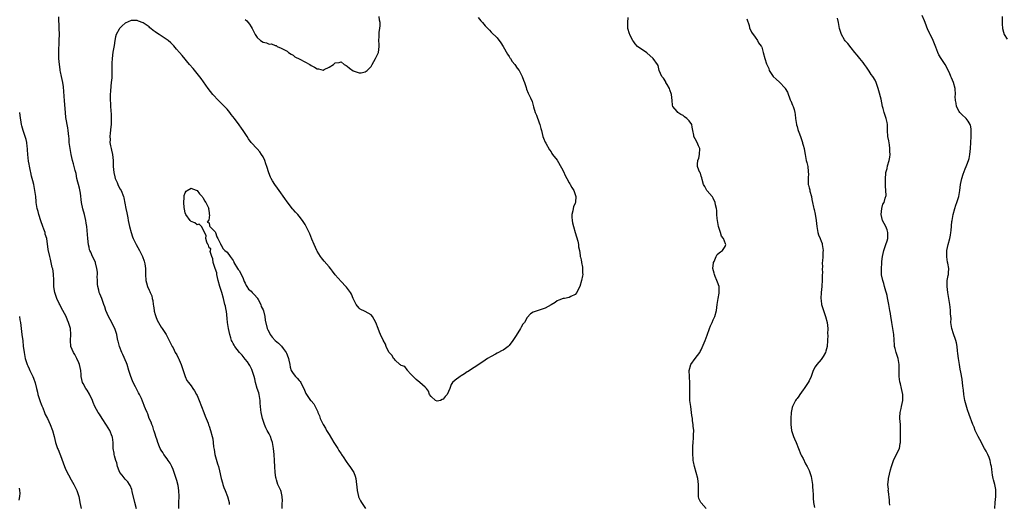
# Model space of a CAD drawing. Units: inches. Extents: x 2562000 to 2565000, y 1512000 to 1515000.
# Drawn here: x 2564346 to 2564674, y 1512302 to 1512464 of the extents above; entities that cross this region are included whole.
import ezdxf

# ---------------------------------------------------------------- set-up
doc = ezdxf.new("R2010")
doc.units = ezdxf.units.IN
doc.header["$MEASUREMENT"] = 0
doc.layers.add('LD25621512_10ft', color=111, linetype='Continuous')

msp = doc.modelspace()

# ---------------------------------------------------------------- linework, layer by layer
at = {"layer": 'LD25621512_10ft'}
for points, elevation in [([(2564398.87, 1512301), (2564398.94, 1512303), (2564399.05, 1512305), (2564398.94, 1512307), (2564398.65, 1512308.65), (2564398.26, 1512310.26), (2564398.05, 1512311), (2564397.4, 1512313), (2564397, 1512313.97), (2564396.55, 1512315), (2564396.01, 1512316.01), (2564395.39, 1512317), (2564395, 1512317.56), (2564393.92, 1512319), (2564393.58, 1512319.58), (2564393, 1512320.45), (2564392.71, 1512321), (2564392.5, 1512321.5), (2564391.91, 1512323), (2564391.71, 1512323.71), (2564391.22, 1512325), (2564391, 1512325.74), (2564390.73, 1512326.73), (2564390.6, 1512327), (2564390.27, 1512328.27), (2564389.88, 1512329), (2564389.7, 1512329.7), (2564389.05, 1512331), (2564388.55, 1512332.55), (2564388.3, 1512333), (2564387.81, 1512334.19), (2564387.5, 1512335), (2564387.33, 1512335.33), (2564387, 1512336.14), (2564386.78, 1512336.78), (2564386.43, 1512337.57), (2564385.76, 1512339), (2564385.48, 1512339.48), (2564385, 1512340.4), (2564384.44, 1512341.56), (2564383.72, 1512343), (2564383.49, 1512343.49), (2564382.93, 1512344.93), (2564382.29, 1512347), (2564381.64, 1512349), (2564381.47, 1512349.47), (2564380.28, 1512352.28), (2564379.93, 1512353), (2564379.11, 1512355), (2564378.71, 1512356.71), (2564378.61, 1512357), (2564378.51, 1512357.49), (2564378.26, 1512359), (2564377.53, 1512361), (2564375.96, 1512363.96), (2564375.43, 1512365), (2564375, 1512366), (2564374.61, 1512367), (2564374.19, 1512368.19), (2564373.93, 1512369), (2564373.19, 1512371), (2564372.53, 1512372.53), (2564372.39, 1512373), (2564372.22, 1512373.78), (2564371.86, 1512375), (2564371.79, 1512375.79), (2564371.74, 1512377), (2564371.71, 1512378.29), (2564371.75, 1512379), (2564371.77, 1512379.77), (2564371.59, 1512381), (2564371.15, 1512382.85), (2564371.13, 1512383), (2564371, 1512383.33), (2564370.17, 1512385), (2564369.54, 1512386.46), (2564369.24, 1512387), (2564369.17, 1512387.17), (2564369, 1512388.1), (2564368.84, 1512388.84), (2564368.61, 1512391), (2564368.37, 1512393.63), (2564368.2, 1512395), (2564368.03, 1512396.03), (2564367.92, 1512397), (2564367.48, 1512399), (2564366.9, 1512400.9), (2564366.44, 1512403), (2564366.08, 1512406.08), (2564365.78, 1512407.78), (2564364.95, 1512411), (2564364.63, 1512412.63), (2564364.35, 1512413.64), (2564364.05, 1512415), (2564363.84, 1512415.84), (2564363.5, 1512417), (2564363, 1512418.99), (2564362.63, 1512421), (2564362.39, 1512423), (2564362.31, 1512424.31), (2564362.25, 1512425), (2564362.03, 1512427), (2564361.85, 1512427.85), (2564361.29, 1512431.29), (2564361.11, 1512433), (2564360.84, 1512436.84), (2564360.45, 1512441.55), (2564360.24, 1512443), (2564359.99, 1512443.99), (2564359.83, 1512445), (2564359.51, 1512446.49), (2564359.38, 1512447), (2564359.32, 1512447.32), (2564359.07, 1512449), (2564358.92, 1512451), (2564358.9, 1512453), (2564359.04, 1512457), (2564359.07, 1512459.07), (2564359.03, 1512461), (2564358.93, 1512464.93)], 9320), ([(2564498.69, 1512464.69), (2564499.57, 1512463.57), (2564500.1, 1512463), (2564501, 1512461.87), (2564501.89, 1512461), (2564502.43, 1512460.43), (2564503, 1512459.81), (2564505, 1512457.91), (2564506.23, 1512456.23), (2564507, 1512455), (2564508.45, 1512452.45), (2564509, 1512451.69), (2564509.24, 1512451.24), (2564509.45, 1512451), (2564510.03, 1512450.03), (2564510.91, 1512449), (2564511.71, 1512447.71), (2564512.31, 1512447), (2564513.38, 1512445), (2564513.78, 1512443.78), (2564514.09, 1512443), (2564514.64, 1512441.36), (2564514.78, 1512440.78), (2564515.39, 1512439.39), (2564515.62, 1512439), (2564516.09, 1512437.91), (2564516.66, 1512436.66), (2564517.17, 1512434.83), (2564517.73, 1512433), (2564518.09, 1512432.09), (2564519, 1512429.57), (2564519.24, 1512429), (2564519.6, 1512427.6), (2564519.79, 1512427), (2564520.07, 1512425.93), (2564520.28, 1512425), (2564520.46, 1512424.46), (2564521.06, 1512423.06), (2564521.24, 1512422.76), (2564522.49, 1512420.49), (2564523, 1512419.86), (2564523.29, 1512419.29), (2564523.49, 1512419), (2564525, 1512417.05), (2564526.52, 1512414.52), (2564527, 1512413.57), (2564527.8, 1512411.8), (2564528.2, 1512411), (2564529, 1512409.53), (2564529.2, 1512409.2), (2564529.36, 1512409), (2564529.94, 1512407.94), (2564530.53, 1512407), (2564531, 1512405.64), (2564531.24, 1512405), (2564531.12, 1512403.12), (2564531.13, 1512403), (2564531, 1512402.75), (2564530.46, 1512401.54), (2564530.33, 1512401), (2564530.21, 1512400.21), (2564529.88, 1512399), (2564529.91, 1512398.09), (2564529.98, 1512397), (2564530.15, 1512396.15), (2564530.45, 1512395), (2564531.06, 1512393), (2564531.49, 1512391.49), (2564531.95, 1512390.05), (2564532.15, 1512389), (2564532.14, 1512388.14), (2564532.44, 1512387), (2564532.71, 1512385.29), (2564532.71, 1512385), (2564532.78, 1512384.78), (2564533, 1512383.86), (2564533.13, 1512383.13), (2564533.17, 1512383), (2564533.42, 1512381.42), (2564533.52, 1512381), (2564533.49, 1512379.49), (2564533.54, 1512379), (2564533.5, 1512378.5), (2564533.17, 1512377), (2564532.53, 1512375), (2564532.07, 1512373.93), (2564531.61, 1512373), (2564531, 1512372.3), (2564529.63, 1512371.63), (2564529, 1512371.25), (2564527.43, 1512371), (2564527, 1512370.95), (2564525.62, 1512370.38), (2564525, 1512370.16), (2564524.32, 1512369.68), (2564523, 1512368.83), (2564521, 1512367.69), (2564519, 1512367.07), (2564518.66, 1512367), (2564517, 1512366.45), (2564516.12, 1512365.88), (2564515, 1512364.58), (2564514.08, 1512363), (2564513.63, 1512362.37), (2564513, 1512361.42), (2564512.76, 1512361), (2564511.33, 1512358.67), (2564510.27, 1512357), (2564509, 1512355.3), (2564508.69, 1512355), (2564507.76, 1512354.24), (2564507, 1512353.79), (2564506.5, 1512353.5), (2564505.45, 1512353), (2564505, 1512352.77), (2564504.44, 1512352.44), (2564503, 1512351.66), (2564501.85, 1512351), (2564501, 1512350.37), (2564498.94, 1512349), (2564495.84, 1512347), (2564495.34, 1512346.66), (2564495, 1512346.47), (2564494.14, 1512345.86), (2564493, 1512345.21), (2564492.65, 1512345), (2564491, 1512343.76), (2564490.14, 1512343), (2564489.66, 1512342.34), (2564489.2, 1512341), (2564488.39, 1512339), (2564487.73, 1512338.27), (2564487, 1512337.37), (2564486.72, 1512337.28), (2564486.11, 1512337), (2564485, 1512336.75), (2564484.44, 1512337), (2564483, 1512338.24), (2564482.52, 1512339), (2564482.12, 1512340.12), (2564481.42, 1512341), (2564481, 1512341.41), (2564479.19, 1512343), (2564478.01, 1512344), (2564477, 1512344.93), (2564476.16, 1512345.84), (2564475.13, 1512347), (2564475.11, 1512347.11), (2564475, 1512347.14), (2564474.26, 1512348.26), (2564473, 1512348.67), (2564472.85, 1512348.85), (2564472.62, 1512349), (2564471, 1512350.4), (2564470.76, 1512350.76), (2564470.49, 1512351), (2564470.01, 1512352.01), (2564469, 1512352.95), (2564468.92, 1512353.08), (2564468.01, 1512355), (2564467.75, 1512355.75), (2564467, 1512357.02), (2564466.18, 1512359), (2564465.79, 1512359.79), (2564465.34, 1512361), (2564464.55, 1512363), (2564463.98, 1512363.98), (2564463.43, 1512365), (2564463, 1512365.55), (2564461, 1512366.62), (2564459.37, 1512367.37), (2564459, 1512367.69), (2564458.04, 1512369), (2564457.02, 1512371.02), (2564456.45, 1512372.45), (2564456.09, 1512373), (2564454.79, 1512374.79), (2564454.59, 1512375), (2564453, 1512376.61), (2564451, 1512378.89), (2564450.09, 1512380.09), (2564449.43, 1512381), (2564449, 1512381.54), (2564447.39, 1512383.39), (2564446.49, 1512384.49), (2564446.14, 1512385), (2564445, 1512386.79), (2564444.9, 1512387), (2564443.98, 1512389), (2564443.23, 1512390.77), (2564442.52, 1512392.52), (2564441.35, 1512395), (2564441.23, 1512395.23), (2564441, 1512395.61), (2564440.09, 1512397), (2564439, 1512398.45), (2564438.53, 1512399), (2564437.8, 1512399.8), (2564437, 1512400.64), (2564436.83, 1512400.83), (2564435, 1512403.2), (2564434.27, 1512404.27), (2564432.31, 1512407), (2564431.78, 1512407.78), (2564430.9, 1512409), (2564430.18, 1512410.18), (2564429.7, 1512411), (2564429.47, 1512411.47), (2564428.9, 1512412.9), (2564428.26, 1512415), (2564427.92, 1512415.92), (2564427.56, 1512417), (2564427, 1512418.15), (2564426.5, 1512419), (2564425.86, 1512419.86), (2564425, 1512420.87), (2564423.03, 1512423.03), (2564422.16, 1512424.16), (2564421.65, 1512425), (2564420.31, 1512427), (2564419.75, 1512427.75), (2564419, 1512428.86), (2564417.41, 1512431), (2564416.37, 1512432.37), (2564415.9, 1512433), (2564415, 1512434.05), (2564414.11, 1512435), (2564413.57, 1512435.57), (2564412.08, 1512437), (2564410.26, 1512439), (2564408.71, 1512441), (2564406.32, 1512444.32), (2564405.44, 1512445.44), (2564403.63, 1512447.63), (2564402.45, 1512449), (2564399.98, 1512451.98), (2564399.1, 1512453), (2564398.14, 1512454.14), (2564397.21, 1512455.21), (2564396.23, 1512456.23), (2564395.33, 1512457), (2564395, 1512457.25), (2564392.36, 1512459), (2564391.51, 1512459.51), (2564391, 1512459.9), (2564390.35, 1512460.35), (2564389.58, 1512461), (2564389.25, 1512461.25), (2564389, 1512461.5), (2564387, 1512462.92), (2564385.46, 1512463.46), (2564385, 1512463.67), (2564383.66, 1512463.66), (2564383, 1512463.7), (2564381, 1512462.79), (2564380.07, 1512461.93), (2564379.14, 1512461), (2564379, 1512460.82), (2564378.06, 1512459), (2564377.81, 1512458.19), (2564377.6, 1512457), (2564377.37, 1512455.37), (2564377.24, 1512454.76), (2564376.95, 1512453.05), (2564376.67, 1512451), (2564376.58, 1512449.42), (2564376.57, 1512449), (2564376.58, 1512447), (2564376.54, 1512445.46), (2564376.54, 1512444.54), (2564376.4, 1512443), (2564376.21, 1512441.79), (2564376.13, 1512440.13), (2564376.02, 1512439), (2564376, 1512438), (2564376.03, 1512437), (2564376.1, 1512436.1), (2564376.14, 1512435), (2564376.31, 1512432.31), (2564376.36, 1512431), (2564376.31, 1512429.69), (2564376.31, 1512429), (2564376.25, 1512428.25), (2564375.96, 1512426.04), (2564375.9, 1512425), (2564375.97, 1512423.97), (2564375.95, 1512423), (2564376.15, 1512421.85), (2564376.33, 1512421), (2564376.47, 1512420.47), (2564376.81, 1512419), (2564377.04, 1512417), (2564377.06, 1512415), (2564377.21, 1512413), (2564377.54, 1512411.54), (2564377.73, 1512411), (2564378.35, 1512409.65), (2564378.59, 1512409), (2564378.68, 1512408.68), (2564379.39, 1512407.39), (2564379.67, 1512407), (2564380.45, 1512405), (2564380.58, 1512404.58), (2564381.26, 1512401), (2564381.57, 1512399.57), (2564381.65, 1512399), (2564381.88, 1512397.88), (2564382.03, 1512397), (2564382.43, 1512395), (2564382.96, 1512392.96), (2564383.5, 1512391.5), (2564383.69, 1512391), (2564384.65, 1512389), (2564385.76, 1512387), (2564386.78, 1512385), (2564387.36, 1512383.36), (2564387.46, 1512383), (2564387.52, 1512382.48), (2564387.74, 1512381), (2564387.77, 1512379), (2564387.91, 1512377), (2564388.15, 1512376.15), (2564388.45, 1512375), (2564389, 1512373.73), (2564389.26, 1512373.26), (2564389.36, 1512373), (2564389.88, 1512371.88), (2564390.07, 1512371), (2564390.27, 1512370.27), (2564390.38, 1512369), (2564390.48, 1512368.48), (2564390.66, 1512367), (2564390.71, 1512366.71), (2564391, 1512365.63), (2564391.19, 1512365), (2564391.7, 1512363.7), (2564393, 1512361.4), (2564393.34, 1512361), (2564393.98, 1512359.98), (2564394.72, 1512359), (2564395.71, 1512357), (2564396.09, 1512356.09), (2564396.69, 1512355), (2564397, 1512354.5), (2564397.71, 1512353), (2564398.2, 1512352.2), (2564398.76, 1512351), (2564398.85, 1512350.85), (2564399, 1512350.52), (2564399.66, 1512349), (2564399.97, 1512347.97), (2564400.39, 1512347), (2564400.97, 1512344.97), (2564401.62, 1512343.62), (2564402.08, 1512343), (2564403, 1512341.87), (2564403.61, 1512341), (2564404.17, 1512340.17), (2564404.81, 1512339), (2564405, 1512338.6), (2564405.67, 1512337), (2564406.49, 1512335), (2564407.26, 1512333), (2564407.71, 1512331.71), (2564408, 1512331), (2564408.64, 1512329.36), (2564408.81, 1512328.81), (2564409, 1512328.39), (2564409.43, 1512327), (2564409.99, 1512325), (2564410.2, 1512324.2), (2564410.37, 1512323), (2564410.49, 1512321.51), (2564410.65, 1512320.65), (2564410.9, 1512319), (2564411.82, 1512315.82), (2564412.12, 1512315), (2564412.48, 1512313.52), (2564413.03, 1512311), (2564413.45, 1512309.45), (2564413.62, 1512309), (2564413.96, 1512307.96), (2564414.37, 1512307), (2564415.11, 1512305), (2564415.68, 1512303), (2564415.73, 1512302.27)], 9330), ([(2564421, 1512463.99), (2564421.53, 1512463.53), (2564422.43, 1512462.43), (2564423, 1512461.51), (2564423.3, 1512461), (2564423.87, 1512459.87), (2564424.33, 1512459), (2564425, 1512457.96), (2564426.13, 1512457), (2564427, 1512456.38), (2564428.16, 1512456.16), (2564429, 1512455.79), (2564429.85, 1512455.85), (2564431, 1512455.28), (2564431.34, 1512455.34), (2564431.74, 1512455), (2564433, 1512454.41), (2564434.16, 1512453.84), (2564435, 1512453.47), (2564435.44, 1512453), (2564436.38, 1512452.38), (2564437, 1512452.11), (2564437.59, 1512451.59), (2564439.21, 1512450.79), (2564442.56, 1512449), (2564443, 1512448.68), (2564444.1, 1512448.1), (2564445, 1512447.51), (2564445.49, 1512447.49), (2564447, 1512447.15), (2564447.31, 1512447.31), (2564449, 1512448.1), (2564450.47, 1512449), (2564451, 1512449.52), (2564452.34, 1512449.66), (2564453, 1512449.88), (2564454.07, 1512449), (2564454.67, 1512448.67), (2564455, 1512448.43), (2564455.78, 1512447.78), (2564457, 1512446.89), (2564459, 1512446.21), (2564459.74, 1512446.26), (2564461, 1512446.51), (2564461.64, 1512447), (2564463, 1512448.27), (2564463.36, 1512449), (2564464.45, 1512451), (2564465, 1512452.08), (2564465.41, 1512453), (2564465.74, 1512455), (2564465.68, 1512455.68), (2564465.63, 1512457), (2564465.69, 1512458.31), (2564465.66, 1512459), (2564465.73, 1512459.73), (2564465.9, 1512461), (2564465.98, 1512462.02), (2564466, 1512463), (2564465.8, 1512463.8), (2564465.65, 1512465)], 9320), ([(2564574.67, 1512301), (2564573, 1512302.87), (2564572.9, 1512303), (2564572.3, 1512304.3), (2564572.11, 1512305), (2564572.13, 1512305.87), (2564572.11, 1512307), (2564572.16, 1512309), (2564571.9, 1512311), (2564571.39, 1512313), (2564570.8, 1512315), (2564570.47, 1512316.47), (2564570.39, 1512317), (2564570.35, 1512317.65), (2564570.22, 1512319), (2564570.21, 1512321), (2564570.24, 1512321.76), (2564570.33, 1512323), (2564570.48, 1512324.48), (2564570.5, 1512325), (2564570.5, 1512325.5), (2564570.56, 1512327), (2564570.41, 1512328.41), (2564570.38, 1512329), (2564570.19, 1512330.19), (2564570.12, 1512331), (2564569.96, 1512331.96), (2564569.83, 1512333), (2564569.53, 1512335), (2564569.29, 1512337), (2564569.26, 1512338.74), (2564569.24, 1512339.24), (2564569.3, 1512341), (2564569.27, 1512342.73), (2564569.1, 1512345), (2564569.06, 1512346.94), (2564569.59, 1512349), (2564571, 1512350.97), (2564572.53, 1512353), (2564572.71, 1512353.29), (2564573, 1512353.8), (2564573.36, 1512354.64), (2564574.34, 1512357), (2564575, 1512358.72), (2564575.78, 1512361), (2564576.1, 1512361.9), (2564576.64, 1512363), (2564577, 1512363.83), (2564577.53, 1512365), (2564578.11, 1512367), (2564578.35, 1512369), (2564578.64, 1512371), (2564579, 1512372.75), (2564579.04, 1512373), (2564579, 1512375), (2564578.46, 1512376.46), (2564578.29, 1512377), (2564577.74, 1512378.26), (2564577.43, 1512379), (2564577.38, 1512379.38), (2564576.96, 1512381), (2564577.1, 1512382.9), (2564577.13, 1512383), (2564577.32, 1512383.32), (2564578.06, 1512385), (2564578.38, 1512385.62), (2564579, 1512386.14), (2564579.43, 1512386.57), (2564580.13, 1512387), (2564581, 1512388.34), (2564581.3, 1512389), (2564581.17, 1512389.17), (2564580.51, 1512391), (2564579.79, 1512391.79), (2564579.47, 1512393), (2564579, 1512394.28), (2564578.79, 1512395), (2564578.33, 1512397.67), (2564578.28, 1512399), (2564578.26, 1512400.26), (2564578.12, 1512401), (2564577.83, 1512402.17), (2564577.65, 1512403), (2564577, 1512404.45), (2564576.82, 1512404.82), (2564576.68, 1512405), (2564575, 1512406.86), (2564574.9, 1512407), (2564574.29, 1512408.29), (2564573.85, 1512409), (2564573.31, 1512410.69), (2564573.23, 1512411.23), (2564573, 1512411.78), (2564572.77, 1512412.77), (2564572.61, 1512413), (2564572.24, 1512413.76), (2564571.81, 1512415), (2564571.81, 1512415.81), (2564571.91, 1512417), (2564572.26, 1512417.74), (2564572.51, 1512419), (2564572.58, 1512421), (2564572.18, 1512421.82), (2564571.69, 1512423), (2564571, 1512424.18), (2564570.58, 1512425), (2564570.55, 1512425.45), (2564570.3, 1512427), (2564570.07, 1512428.07), (2564569.89, 1512429), (2564569, 1512430.23), (2564568.28, 1512431), (2564567.5, 1512431.5), (2564567, 1512432), (2564566.29, 1512432.29), (2564565.29, 1512433), (2564565, 1512433.27), (2564563.63, 1512435), (2564563.43, 1512435.43), (2564563.32, 1512437), (2564563.09, 1512439), (2564562.59, 1512440.59), (2564562.44, 1512441), (2564561.66, 1512442.34), (2564561.3, 1512443), (2564561.21, 1512443.21), (2564560.42, 1512444.43), (2564559.93, 1512445), (2564558.99, 1512447), (2564558.64, 1512448.64), (2564558.48, 1512449), (2564557.01, 1512451), (2564554.88, 1512452.88), (2564551.82, 1512455), (2564551, 1512455.83), (2564550.58, 1512456.58), (2564550.27, 1512457), (2564549.37, 1512458.63), (2564549.21, 1512459), (2564549.17, 1512459.17), (2564549, 1512459.56), (2564548.69, 1512460.69), (2564548.55, 1512461), (2564548.59, 1512461.41), (2564548.55, 1512463), (2564548.64, 1512464.64)], 9340), ([(2564588.26, 1512464.26), (2564589, 1512461.94), (2564589.19, 1512461.19), (2564589.81, 1512459.81), (2564591, 1512458.11), (2564591.85, 1512457), (2564592.16, 1512456.16), (2564593, 1512455.15), (2564593.05, 1512455.05), (2564593.11, 1512455), (2564593.2, 1512454.8), (2564593.71, 1512453), (2564594.22, 1512451), (2564594.81, 1512449.19), (2564594.9, 1512449), (2564594.95, 1512448.95), (2564595.64, 1512447.64), (2564595.75, 1512447), (2564597.04, 1512445), (2564598.06, 1512444.06), (2564599.09, 1512443.09), (2564601, 1512441.08), (2564601.05, 1512441), (2564601.76, 1512439.76), (2564602.74, 1512437.26), (2564602.84, 1512437), (2564602.87, 1512436.87), (2564603.44, 1512435.44), (2564603.68, 1512435), (2564604.01, 1512433.99), (2564604.27, 1512433), (2564604.31, 1512432.31), (2564604.47, 1512431), (2564604.77, 1512429), (2564604.84, 1512428.84), (2564605, 1512428.33), (2564605.3, 1512427.3), (2564605.37, 1512427), (2564605.57, 1512426.43), (2564606.1, 1512425), (2564606.78, 1512423), (2564606.81, 1512422.81), (2564607, 1512422.08), (2564607.31, 1512421), (2564607.54, 1512419.54), (2564607.68, 1512419), (2564608.08, 1512417), (2564608.28, 1512416.29), (2564608.55, 1512415), (2564608.69, 1512413.31), (2564608.74, 1512413), (2564608.76, 1512412.76), (2564608.65, 1512411), (2564608.69, 1512409.31), (2564608.74, 1512409), (2564608.8, 1512408.8), (2564609, 1512407.87), (2564609.2, 1512407.2), (2564609.21, 1512407), (2564609.28, 1512406.72), (2564609.76, 1512405), (2564609.92, 1512403.92), (2564610.18, 1512403), (2564610.53, 1512401.47), (2564610.61, 1512401), (2564610.69, 1512400.69), (2564611.03, 1512399.03), (2564611.31, 1512397), (2564611.54, 1512395), (2564611.71, 1512394.29), (2564611.95, 1512393), (2564612.19, 1512392.19), (2564612.66, 1512391), (2564613, 1512390.08), (2564613.31, 1512389.31), (2564613.4, 1512389), (2564613.6, 1512387.6), (2564613.66, 1512387), (2564613.61, 1512386.39), (2564613.55, 1512385), (2564613.45, 1512383.45), (2564613.4, 1512383), (2564613.43, 1512381.43), (2564613.39, 1512381), (2564613.44, 1512379.44), (2564613.4, 1512379), (2564613.34, 1512377), (2564613.2, 1512375.2), (2564613.2, 1512375), (2564613.01, 1512373.01), (2564612.9, 1512371), (2564613, 1512370.32), (2564613.16, 1512369), (2564613.58, 1512367.58), (2564613.77, 1512367), (2564614.49, 1512365), (2564615.04, 1512363), (2564615.21, 1512361), (2564615.19, 1512359.19), (2564615.23, 1512358.77), (2564615.19, 1512357), (2564615.04, 1512354.96), (2564614.61, 1512353.39), (2564614.46, 1512353), (2564613.66, 1512351.66), (2564613.3, 1512351), (2564613, 1512350.68), (2564611.57, 1512349), (2564611, 1512348.21), (2564610.35, 1512347), (2564610.02, 1512345.98), (2564609.65, 1512345), (2564609, 1512343.51), (2564608.72, 1512343), (2564608.04, 1512341.96), (2564607.34, 1512341), (2564607, 1512340.49), (2564605.91, 1512339), (2564605.61, 1512338.39), (2564605, 1512337.65), (2564604.72, 1512337.28), (2564604.48, 1512337), (2564603.44, 1512335), (2564603.33, 1512334.67), (2564603.05, 1512333), (2564602.93, 1512331), (2564602.91, 1512329), (2564603.14, 1512327), (2564603.79, 1512325), (2564604.15, 1512324.15), (2564604.68, 1512323), (2564605.5, 1512321), (2564606.29, 1512319), (2564606.51, 1512318.51), (2564607, 1512317.59), (2564607.84, 1512315.84), (2564608.31, 1512315), (2564609, 1512313.58), (2564609.26, 1512313), (2564609.67, 1512311.67), (2564609.84, 1512311), (2564610.15, 1512309), (2564610.17, 1512308.17), (2564610.29, 1512307), (2564610.35, 1512305.65), (2564610.31, 1512305), (2564610.34, 1512304.34), (2564610.46, 1512303), (2564610.77, 1512301.23)], 9350), ([(2564635.95, 1512302.05), (2564635.84, 1512303), (2564635.78, 1512303.78), (2564635.43, 1512306.57), (2564635.41, 1512307), (2564635.43, 1512307.43), (2564635.31, 1512309), (2564635.43, 1512310.57), (2564635.49, 1512311), (2564636.14, 1512313.86), (2564636.46, 1512315), (2564637.12, 1512317), (2564637.29, 1512317.29), (2564639.1, 1512321), (2564639.4, 1512322.6), (2564639.43, 1512323), (2564639.48, 1512325), (2564639.47, 1512326.53), (2564639.49, 1512327), (2564639.44, 1512329), (2564639.31, 1512331), (2564639.3, 1512331.3), (2564639.37, 1512333), (2564639.73, 1512334.27), (2564639.83, 1512335), (2564640.01, 1512336.01), (2564640.26, 1512337), (2564640.3, 1512339), (2564639.86, 1512341), (2564639.45, 1512342.55), (2564639.23, 1512343.23), (2564639.06, 1512345), (2564639.05, 1512346.95), (2564639.04, 1512347.04), (2564638.98, 1512349), (2564638.65, 1512351), (2564638.25, 1512352.25), (2564638.04, 1512353), (2564637.74, 1512354.26), (2564637.52, 1512355), (2564637.46, 1512355.46), (2564637.26, 1512359), (2564636.94, 1512361), (2564636.57, 1512363), (2564636.39, 1512364.39), (2564636.26, 1512365), (2564636.09, 1512365.91), (2564635.94, 1512367), (2564635.59, 1512369), (2564635.18, 1512371.18), (2564635, 1512371.99), (2564634.79, 1512372.79), (2564634.58, 1512373.42), (2564634.15, 1512375), (2564633.97, 1512375.97), (2564633.54, 1512377), (2564633.16, 1512378.84), (2564633.14, 1512379), (2564633.13, 1512381), (2564633.26, 1512382.73), (2564633.25, 1512383), (2564633.26, 1512383.26), (2564633.46, 1512385), (2564633.93, 1512387), (2564634.64, 1512389), (2564635, 1512390.17), (2564635.21, 1512391), (2564635.23, 1512391.23), (2564635.28, 1512393), (2564635, 1512393.91), (2564634.58, 1512395), (2564634.01, 1512396.01), (2564633.52, 1512397), (2564633.02, 1512399), (2564633.24, 1512401), (2564633.59, 1512402.41), (2564633.99, 1512403), (2564634.41, 1512404.41), (2564634.65, 1512405.35), (2564634.58, 1512407), (2564634.44, 1512408.44), (2564634.5, 1512409), (2564634.51, 1512409.49), (2564634.48, 1512411), (2564634.62, 1512412.62), (2564634.62, 1512413), (2564634.69, 1512413.31), (2564635, 1512414.35), (2564635.18, 1512415.18), (2564635.7, 1512417), (2564635.91, 1512418.09), (2564636.01, 1512419), (2564635.95, 1512419.95), (2564635.94, 1512421), (2564635.76, 1512422.24), (2564635.54, 1512423.54), (2564635.31, 1512425), (2564635.19, 1512427), (2564635.11, 1512429), (2564635, 1512429.6), (2564634.67, 1512431), (2564634.02, 1512433), (2564633.72, 1512434.28), (2564633.53, 1512435), (2564633, 1512437.44), (2564632.24, 1512440.24), (2564632.07, 1512441), (2564631.37, 1512443), (2564631, 1512443.72), (2564630.22, 1512445), (2564629.7, 1512445.7), (2564629, 1512446.73), (2564628.1, 1512448.1), (2564627.47, 1512449), (2564627, 1512449.64), (2564625.95, 1512451), (2564625.52, 1512451.52), (2564625, 1512452.08), (2564624.27, 1512453), (2564623, 1512454.54), (2564621.97, 1512455.97), (2564621, 1512456.9), (2564620.82, 1512457.18), (2564619.76, 1512459), (2564619.15, 1512461), (2564618.83, 1512463), (2564618.43, 1512464.43)], 9360), ([(2564670.94, 1512300.94), (2564670.99, 1512303), (2564671.25, 1512305), (2564671.3, 1512307), (2564671.24, 1512307.24), (2564670.95, 1512309), (2564670.48, 1512310.48), (2564670.37, 1512311), (2564670.11, 1512312.11), (2564669.99, 1512313), (2564669.9, 1512314.1), (2564669.77, 1512315), (2564669.62, 1512315.62), (2564669.36, 1512317), (2564669, 1512317.94), (2564668.56, 1512319), (2564668.01, 1512320.01), (2564667.52, 1512321), (2564665.9, 1512323.9), (2564665.33, 1512325), (2564664.4, 1512327), (2564664.02, 1512328.02), (2564663.63, 1512329), (2564662.34, 1512332.34), (2564661.82, 1512333.82), (2564661.35, 1512335.35), (2564660.96, 1512336.96), (2564660.62, 1512339), (2564660.45, 1512340.45), (2564660.27, 1512341.73), (2564660.03, 1512344.03), (2564659.55, 1512346.45), (2564659.39, 1512347.39), (2564659.09, 1512349), (2564658.78, 1512351), (2564658.61, 1512352.61), (2564658.49, 1512353.51), (2564658.37, 1512355), (2564658.15, 1512356.15), (2564657.96, 1512357), (2564657, 1512359.57), (2564656.65, 1512360.65), (2564656.58, 1512361), (2564656.31, 1512363), (2564656.32, 1512364.32), (2564656.19, 1512365.81), (2564656.18, 1512367), (2564656.08, 1512368.08), (2564655.96, 1512369), (2564655.64, 1512371), (2564655.27, 1512373), (2564655, 1512375), (2564655.08, 1512377), (2564655.36, 1512378.64), (2564655.49, 1512379), (2564655.53, 1512379.53), (2564655.59, 1512381), (2564655.22, 1512382.78), (2564655.12, 1512383.12), (2564654.87, 1512384.87), (2564654.87, 1512385.13), (2564654.97, 1512387), (2564655.41, 1512389), (2564655.94, 1512391), (2564656.13, 1512392.13), (2564656.31, 1512393), (2564656.39, 1512393.61), (2564656.62, 1512396.62), (2564656.66, 1512397), (2564657.02, 1512399), (2564657.58, 1512401), (2564657.92, 1512402.08), (2564658.27, 1512403), (2564658.9, 1512405), (2564659.28, 1512407), (2564659.53, 1512409), (2564659.95, 1512411), (2564660.4, 1512412.4), (2564660.67, 1512413.33), (2564661, 1512414.17), (2564661.36, 1512415), (2564661.57, 1512415.57), (2564662.13, 1512417), (2564662.33, 1512417.67), (2564662.61, 1512419), (2564662.81, 1512421), (2564663.03, 1512425), (2564663.06, 1512427), (2564663, 1512427.53), (2564662.79, 1512428.79), (2564662.72, 1512429), (2564662.06, 1512430.06), (2564661.35, 1512431), (2564661.17, 1512431.17), (2564660.09, 1512432.09), (2564659.21, 1512433), (2564659, 1512433.27), (2564658.19, 1512435), (2564658.04, 1512436.04), (2564657.8, 1512437), (2564657.71, 1512438.29), (2564657.76, 1512439), (2564657.67, 1512441), (2564657.14, 1512443), (2564656.49, 1512444.49), (2564656.31, 1512445), (2564655.78, 1512446.22), (2564655.42, 1512447), (2564655, 1512447.8), (2564654.32, 1512449), (2564653.01, 1512451.01), (2564652.26, 1512452.26), (2564651.88, 1512453), (2564651.28, 1512454.72), (2564650.4, 1512457), (2564649.8, 1512458.2), (2564649.37, 1512459), (2564649.23, 1512459.23), (2564649, 1512459.76), (2564648.6, 1512460.6), (2564648.19, 1512461.81), (2564647.75, 1512463), (2564647.53, 1512463.53), (2564646.72, 1512465.28)], 9370), ([(2564673.42, 1512465), (2564673.34, 1512463.34), (2564673.35, 1512463), (2564673.4, 1512462.6), (2564673.44, 1512461), (2564673.79, 1512459.79), (2564674.08, 1512459), (2564675, 1512457.39)], 9380), ([(2564384.84, 1512300.84), (2564384.21, 1512303), (2564383.37, 1512306.63), (2564383.24, 1512307.24), (2564382.67, 1512308.67), (2564382.46, 1512309), (2564381.87, 1512309.87), (2564381, 1512310.72), (2564380.01, 1512312.01), (2564379.24, 1512313), (2564379, 1512313.46), (2564378.47, 1512315), (2564378.2, 1512316.2), (2564377.94, 1512317), (2564377.51, 1512318.49), (2564377.4, 1512319), (2564377.36, 1512319.36), (2564377.06, 1512321), (2564376.98, 1512323), (2564376.75, 1512324.76), (2564376.71, 1512325), (2564375.88, 1512327), (2564374.78, 1512328.78), (2564373.31, 1512331), (2564372.42, 1512332.42), (2564372.03, 1512333), (2564370.93, 1512335), (2564370.33, 1512336.33), (2564370.07, 1512337), (2564369.08, 1512339.08), (2564368.35, 1512340.35), (2564367.87, 1512341), (2564367, 1512342.58), (2564366.75, 1512343), (2564366.34, 1512345), (2564366.33, 1512345.67), (2564366.26, 1512347), (2564366.01, 1512348.01), (2564365.82, 1512349), (2564365.56, 1512349.56), (2564364.94, 1512351), (2564364.27, 1512352.27), (2564363.83, 1512353), (2564362.94, 1512355), (2564362.74, 1512357), (2564362.91, 1512359), (2564362.8, 1512361), (2564362.72, 1512361.28), (2564362.17, 1512363), (2564361.77, 1512363.77), (2564361.3, 1512365), (2564360.27, 1512367), (2564359.78, 1512367.78), (2564359.18, 1512369), (2564359, 1512369.33), (2564358.2, 1512371), (2564357.53, 1512373), (2564357.48, 1512373.48), (2564357.26, 1512375), (2564357.24, 1512377), (2564357.15, 1512379.15), (2564356.86, 1512380.86), (2564356.73, 1512381.27), (2564356.31, 1512383), (2564356.13, 1512384.13), (2564355.85, 1512385), (2564355.35, 1512387.35), (2564354.85, 1512391), (2564354.39, 1512392.39), (2564354.3, 1512393), (2564353.93, 1512394.07), (2564353.54, 1512395), (2564352.86, 1512396.86), (2564352.22, 1512399), (2564352.01, 1512400.01), (2564351.69, 1512401), (2564351.36, 1512403), (2564351.32, 1512403.32), (2564351.19, 1512405), (2564350.95, 1512407), (2564350.53, 1512409), (2564350.19, 1512410.19), (2564350.04, 1512411), (2564349.78, 1512411.78), (2564349.55, 1512413), (2564349.42, 1512413.41), (2564349.11, 1512415.11), (2564349, 1512415.79), (2564348.8, 1512416.8), (2564348.53, 1512419), (2564348.48, 1512420.48), (2564348.42, 1512421), (2564348.32, 1512421.68), (2564348.25, 1512423), (2564348, 1512424), (2564347.72, 1512425), (2564347.02, 1512427), (2564346.59, 1512428.59), (2564346.5, 1512429), (2564346.03, 1512432.03), (2564345.85, 1512433)], 9310), ([(2564433.39, 1512301), (2564433.39, 1512302.61), (2564433.51, 1512303.51), (2564433.39, 1512305), (2564433, 1512306.57), (2564432.86, 1512307), (2564431.94, 1512309), (2564431.5, 1512310.5), (2564431.33, 1512311), (2564431.28, 1512311.28), (2564431.05, 1512313), (2564430.88, 1512315), (2564430.8, 1512316.8), (2564430.78, 1512317), (2564430.66, 1512319), (2564430.49, 1512321), (2564430.18, 1512323), (2564429.85, 1512323.85), (2564429.47, 1512325), (2564429, 1512325.83), (2564428.4, 1512327), (2564427.89, 1512327.89), (2564427.45, 1512329), (2564426.75, 1512331), (2564426.3, 1512333), (2564426.2, 1512333.8), (2564426.09, 1512335), (2564426.07, 1512336.07), (2564425.99, 1512337), (2564425.75, 1512338.25), (2564425.69, 1512339), (2564425.56, 1512339.56), (2564425, 1512341), (2564424.43, 1512343), (2564424.19, 1512344.19), (2564424, 1512345), (2564423.39, 1512347), (2564423.28, 1512347.28), (2564422.61, 1512348.61), (2564422.33, 1512349), (2564421.83, 1512349.83), (2564421, 1512350.75), (2564420.06, 1512352.06), (2564419.1, 1512353), (2564417.53, 1512355), (2564417.38, 1512355.38), (2564417, 1512355.97), (2564416.67, 1512356.67), (2564416.45, 1512357), (2564416.19, 1512357.81), (2564415.87, 1512359), (2564415.5, 1512361), (2564415.18, 1512363), (2564415, 1512364.28), (2564414.74, 1512366.74), (2564414.65, 1512367), (2564414.44, 1512368.44), (2564414.26, 1512369), (2564413.99, 1512370.01), (2564413.78, 1512371), (2564413.23, 1512373), (2564413, 1512373.66), (2564412.58, 1512375), (2564412.02, 1512377), (2564411.61, 1512379), (2564411.53, 1512379.53), (2564411, 1512381.02), (2564410.34, 1512383), (2564410.22, 1512384.22), (2564409.89, 1512385), (2564409.4, 1512386.6), (2564409.48, 1512387), (2564409.52, 1512387.52), (2564409, 1512387.9), (2564408.76, 1512388.76), (2564408.6, 1512389), (2564408.25, 1512389.75), (2564407.9, 1512391), (2564408.02, 1512392.02), (2564407.47, 1512393), (2564407, 1512393.95), (2564406.46, 1512395), (2564405.71, 1512395.71), (2564405, 1512395.53), (2564404.23, 1512396.23), (2564403, 1512396.63), (2564402.67, 1512397), (2564401.19, 1512399), (2564401, 1512399.57), (2564400.76, 1512400.76), (2564400.67, 1512401.33), (2564400.59, 1512403), (2564400.68, 1512404.68), (2564400.65, 1512405), (2564400.69, 1512405.31), (2564401, 1512406.19), (2564401.3, 1512406.7), (2564401.68, 1512407), (2564403, 1512407.7), (2564403.49, 1512407.49), (2564405, 1512407), (2564405.83, 1512405.83), (2564406.67, 1512405), (2564406.78, 1512404.78), (2564407, 1512404.52), (2564407.5, 1512403.5), (2564407.94, 1512403), (2564408.8, 1512401.2), (2564408.86, 1512401), (2564408.83, 1512400.83), (2564409, 1512399.62), (2564409.05, 1512399.05), (2564409.1, 1512398.9), (2564409, 1512398.02), (2564408.92, 1512397.08), (2564408.84, 1512397), (2564408.4, 1512396.4), (2564409, 1512396.24), (2564409.16, 1512395.16), (2564409.28, 1512395), (2564411, 1512393.18), (2564411.09, 1512393), (2564411.57, 1512391.57), (2564411.94, 1512391), (2564412.82, 1512389.18), (2564412.86, 1512388.86), (2564413, 1512388.84), (2564413.61, 1512387.61), (2564414.29, 1512387), (2564415, 1512386.43), (2564416.04, 1512385), (2564417, 1512383.61), (2564417.19, 1512383.19), (2564417.25, 1512383), (2564418.45, 1512381), (2564418.66, 1512380.66), (2564419, 1512380.32), (2564419.49, 1512379.49), (2564420.32, 1512377.68), (2564420.6, 1512377), (2564420.66, 1512376.66), (2564421, 1512376.11), (2564421.33, 1512375.33), (2564421.55, 1512375), (2564422.09, 1512374.09), (2564423, 1512373.37), (2564423.38, 1512373), (2564424.17, 1512372.17), (2564425, 1512371.23), (2564425.11, 1512371.11), (2564425.17, 1512371), (2564425.39, 1512370.61), (2564426.23, 1512369), (2564426.35, 1512368.35), (2564427, 1512367.22), (2564427.17, 1512366.83), (2564427.62, 1512365), (2564427.73, 1512363.73), (2564428.34, 1512361), (2564428.55, 1512360.55), (2564429, 1512359.71), (2564429.21, 1512359.21), (2564429.32, 1512359), (2564430.06, 1512358.06), (2564431.07, 1512357), (2564432.1, 1512356.1), (2564433.11, 1512355.11), (2564433.68, 1512354.32), (2564434.65, 1512353), (2564434.78, 1512352.77), (2564435.34, 1512351.34), (2564435.45, 1512351), (2564435.6, 1512350.4), (2564435.89, 1512349), (2564436.03, 1512348.03), (2564436.4, 1512347), (2564437, 1512345.94), (2564437.76, 1512345), (2564438.36, 1512344.36), (2564439, 1512343.63), (2564439.33, 1512343.33), (2564439.54, 1512343), (2564440.02, 1512341.98), (2564440.55, 1512341), (2564441, 1512339.85), (2564441.26, 1512339.26), (2564441.41, 1512339), (2564442.84, 1512337), (2564442.92, 1512336.92), (2564443, 1512336.81), (2564443.89, 1512335.89), (2564444.36, 1512335), (2564445, 1512333.67), (2564445.19, 1512333.19), (2564445.23, 1512333), (2564445.8, 1512331.8), (2564446.06, 1512331), (2564447.07, 1512329), (2564447.77, 1512327.77), (2564448.16, 1512327), (2564449, 1512325.6), (2564450.62, 1512323), (2564451, 1512322.33), (2564451.87, 1512321), (2564452.27, 1512320.27), (2564453, 1512319.19), (2564453.14, 1512319), (2564453.86, 1512317.86), (2564454.48, 1512317), (2564454.67, 1512316.67), (2564455.49, 1512315.49), (2564455.89, 1512315), (2564457.21, 1512313), (2564457.68, 1512311.68), (2564457.9, 1512311), (2564458.14, 1512309), (2564458.2, 1512308.2), (2564458.34, 1512307), (2564458.8, 1512305), (2564458.85, 1512304.85), (2564459.51, 1512303.51), (2564459.82, 1512303), (2564461.11, 1512301)], 9340), ([(2564345.76, 1512365), (2564345.9, 1512363.9), (2564346.08, 1512363), (2564346.33, 1512361), (2564346.61, 1512359), (2564346.88, 1512356.88), (2564347.06, 1512355.06), (2564347.31, 1512353), (2564347.67, 1512351), (2564348.32, 1512349), (2564348.52, 1512348.52), (2564349, 1512347.5), (2564349.27, 1512347), (2564349.49, 1512346.51), (2564350.23, 1512345), (2564350.45, 1512344.45), (2564351, 1512342.81), (2564351.45, 1512341), (2564351.78, 1512339.78), (2564351.95, 1512339), (2564352.37, 1512337.63), (2564352.65, 1512336.65), (2564353, 1512335.76), (2564353.18, 1512335.18), (2564353.52, 1512334.48), (2564354.1, 1512333), (2564354.32, 1512332.32), (2564355.09, 1512331), (2564356.04, 1512329), (2564356.8, 1512327), (2564357.3, 1512325), (2564357.77, 1512323), (2564358.47, 1512321), (2564358.63, 1512320.63), (2564359.2, 1512319.2), (2564359.41, 1512318.59), (2564360.75, 1512315), (2564361, 1512314.43), (2564361.68, 1512313), (2564362.13, 1512312.13), (2564363, 1512310.54), (2564363.91, 1512309), (2564364.95, 1512307), (2564365.57, 1512305), (2564365.78, 1512303.78), (2564365.88, 1512303), (2564366.4, 1512301)], 9300), ([(2564345.69, 1512303.69), (2564345.89, 1512305), (2564345.97, 1512306.03), (2564345.91, 1512307), (2564345.75, 1512307.75)], 9290)]:
    msp.add_lwpolyline(points, dxfattribs=dict(at, elevation=elevation))

doc.saveas('drawing.dxf')
